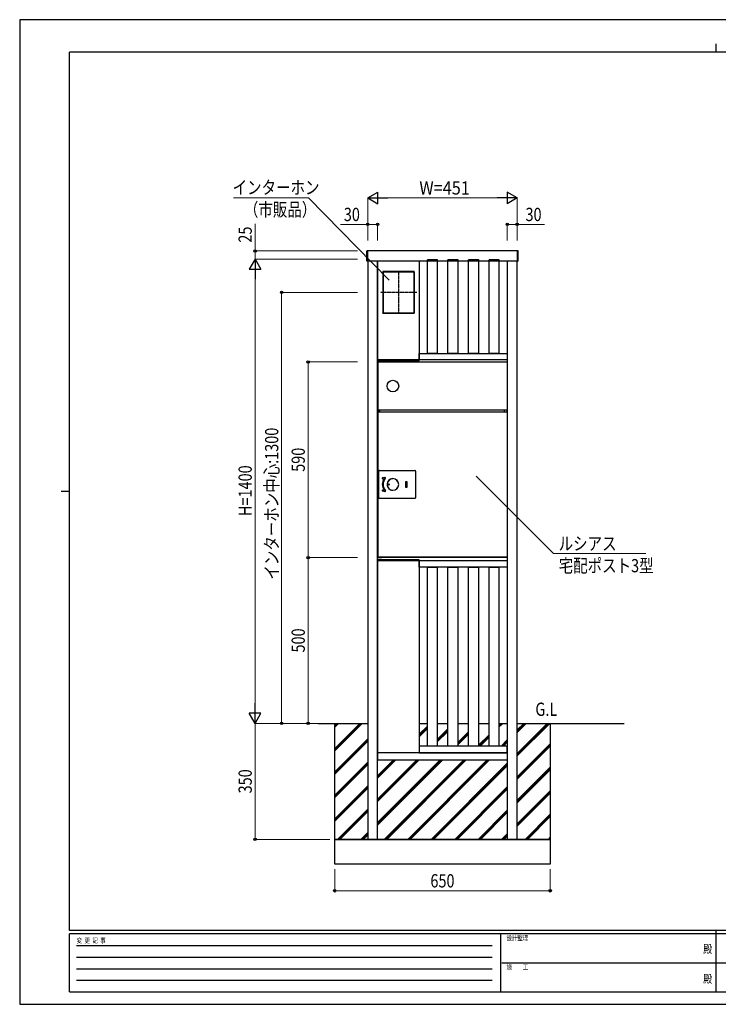
# Model space of a CAD drawing. Units: millimetres. Extents: x 0 to 4205, y 0 to 2970.
# Drawn here: x 0 to 2107, y 0 to 2970 of the extents above; entities that cross this region are included whole.
import ezdxf
from ezdxf.enums import TextEntityAlignment as Align

# ---------------------------------------------------------------- set-up
doc = ezdxf.new("R2010")
doc.units = ezdxf.units.MM
doc.linetypes.add('YCENTER_1', pattern=[13, 10, -1, 1, -1])
doc.linetypes.add('YHIDDEN_1', pattern=[4, 3, -1])
for name, color, linetype, lineweight in [('USER1', 3, 'Continuous', 13), ('YKK_A1', 4, 'Continuous', 30), ('YKK_D', 6, 'Continuous', 13), ('YKK_ZWAK', 7, 'Continuous', 30)]:
    doc.layers.add(name, color=color, linetype=linetype, lineweight=lineweight)
doc.styles.add('text-b', font='extslim2.shx', dxfattribs={"width": 0.8, "bigfont": 'extfont2.shx'})

msp = doc.modelspace()

# ---------------------------------------------------------------- linework, layer by layer
at = {"layer": 'YKK_A1'}
for p, q in [((1046.5, 2271), (1046.5, 2271.9)), ((1046.5, 2270.5), (1046.5, 2271)), ((1046.5, 2243.1), (1046.5, 2270.5)), ((1048.5, 2273), (1047.4, 2272.9)), ((1048.5, 2273), (1048.5, 2272.1)), ((1501.5, 2272.5), (1048.5, 2272.5)), ((1048.5, 2272.5), (1048.5, 2242.5)), ((1048.5, 2272.1), (1048.5, 2270.6)), ((1048.5, 2270.6), (1048.5, 2242.8)), ((1501.5, 2273), (1502.6, 2272.9)), ((1501.5, 2273), (1501.5, 2272.1)), ((1501.5, 2242.5), (1501.5, 2272.5)), ((1501.5, 2272.1), (1501.5, 2270.6)), ((1501.5, 2270.6), (1501.5, 2242.8)), ((1503.5, 2271), (1503.5, 2271.9)), ((1503.5, 2270.5), (1503.5, 2271)), ((1503.5, 2243.1), (1503.5, 2270.5)), ((1048.5, 2242), (1047.4, 2242.1)), ((1048.5, 2242.8), (1048.5, 2242)), ((1048.5, 2242.5), (1501.5, 2242.5)), ((1049.5, 2242.5), (1049.5, 497.5)), ((1079.5, 497.5), (1079.5, 2242.5)), ((1080.5, 1943.5), (1080.5, 2242.5)), ((1204.5, 2242.5), (1204.5, 1943.5)), ((1229.5, 1963.5), (1229.5, 2242.5)), ((1259.5, 2242.5), (1259.5, 1963.5)), ((1291.5, 1963.5), (1291.5, 2242.5)), ((1321.5, 2242.5), (1321.5, 1963.5)), ((1353.5, 1963.5), (1353.5, 2242.5)), ((1383.5, 2242.5), (1383.5, 1963.5)), ((1415.5, 1963.5), (1415.5, 2242.5)), ((1445.5, 2242.5), (1445.5, 1963.5)), ((1470.5, 2242.5), (1470.5, 497.5)), ((1500.5, 497.5), (1500.5, 2242.5)), ((1501.5, 2242.8), (1501.5, 2242)), ((1501.5, 2242), (1502.6, 2242.1)), ((1190, 2210.5), (1095, 2210.5)), ((1095, 2210.5), (1095, 2084.5)), ((1095, 2209), (1096.5, 2209)), ((1095.3, 2210.5), (1095.3, 2209)), ((1095.3, 2210.2), (1189.8, 2210.2)), ((1095.3, 2209), (1095.3, 2086)), ((1095.3, 2209), (1189.8, 2209)), ((1096.5, 2209), (1096.5, 2086)), ((1190, 2209), (1188.5, 2209)), ((1188.5, 2209), (1188.5, 2086)), ((1189.7, 2209), (1189.7, 2086)), ((1189.8, 2209), (1189.8, 2210.5)), ((1190, 2084.5), (1190, 2210.5)), ((1096.5, 2086), (1095, 2086)), ((1095, 2084.5), (1190, 2084.5)), ((1095.3, 2084.5), (1095.3, 2086)), ((1095.3, 2086), (1189.8, 2086)), ((1095.3, 2084.8), (1189.8, 2084.8)), ((1188.5, 2086), (1190, 2086)), ((1189.8, 2086), (1189.8, 2084.5)), ((1204.5, 1963.5), (1470.5, 1963.5)), ((1204.5, 1943.5), (1204.5, 1963.5)), ((1259.5, 1963.5), (1229.5, 1963.5)), ((1321.5, 1963.5), (1291.5, 1963.5)), ((1383.5, 1963.5), (1353.5, 1963.5)), ((1445.5, 1963.5), (1415.5, 1963.5)), ((1470.5, 1963.5), (1470.5, 1943.5)), ((1080, 1943.3), (1080.1, 1942.2)), ((1080, 1936.7), (1080, 1937.5)), ((1080, 1937.5), (1081, 1937.5)), ((1080, 1936.7), (1080, 1936.7)), ((1080, 1935.9), (1080, 1936.6)), ((1080, 1935.9), (1080, 1924.4)), ((1080.1, 1942.2), (1080.1, 1942.1)), ((1081, 1943.5), (1080.2, 1943.5)), ((1204.5, 1943.5), (1080.5, 1943.5)), ((1080.5, 1936.4), (1080.6, 1936.4)), ((1080.6, 1936.5), (1080.6, 1793.5)), ((1081.4, 1936.5), (1080.6, 1936.5)), ((1081, 1937.4), (1080.8, 1937.4)), ((1081, 1936.6), (1080.8, 1936.6)), ((1080.8, 1936.5), (1080.8, 1936.6)), ((1204, 1943.5), (1081, 1943.5)), ((1081, 1937.5), (1081.4, 1937.5)), ((1081.4, 1937.4), (1081, 1937.4)), ((1081, 1937.4), (1081, 1936.6)), ((1081, 1936.6), (1081, 1936.5)), ((1081.1, 1941.2), (1081.1, 1941.2)), ((1081.1, 1941.2), (1096.4, 1941.1)), ((1081.4, 1937.5), (1469.2, 1937.5)), ((1081.4, 1936.7), (1081.4, 1937.5)), ((1081.4, 1936.7), (1081.4, 1936.5)), ((1096.4, 1941.1), (1111.8, 1941.1)), ((1111.8, 1941.1), (1127.2, 1941.1)), ((1127.2, 1941.1), (1142.5, 1941)), ((1142.5, 1941), (1157.9, 1941.1)), ((1157.9, 1941.1), (1173.2, 1941.1)), ((1173.2, 1941.1), (1188.6, 1941.1)), ((1188.6, 1941.1), (1203.9, 1941.2)), ((1203.9, 1941.2), (1203.9, 1941.2)), ((1204.8, 1943.5), (1204, 1943.5)), ((1470.5, 1943.5), (1204.5, 1943.5)), ((1204.9, 1942.2), (1205, 1943.3)), ((1204.9, 1942.1), (1204.9, 1942.2)), ((1469.2, 1936.7), (1469.2, 1937.5)), ((1469.5, 1937.5), (1469.2, 1937.5)), ((1469.2, 1936.7), (1469.2, 1936.5)), ((1469.5, 1936.7), (1469.2, 1936.7)), ((1470, 1936.5), (1469.2, 1936.5)), ((1469.5, 1937.5), (1470, 1937.5)), ((1470, 1936.7), (1469.5, 1936.7)), ((1470, 1937.5), (1470, 1936.7)), ((1470, 1936.7), (1470, 1936.6)), ((1470, 1936.6), (1470, 1936.5)), ((1470, 1936.5), (1470, 1793.5)), ((1080, 1922.4), (1080, 1924.4)), ((1080, 1793.5), (1080, 1922.4)), ((1080.6, 1922.4), (1080, 1922.4)), ((1080.6, 1793.5), (1080, 1793.5)), ((1080, 1792.5), (1080, 1793.3)), ((1080, 1793.3), (1080.8, 1793.3)), ((1080.8, 1792.5), (1080, 1792.5)), ((1080, 1786.7), (1080, 1787.5)), ((1080, 1787.5), (1080.5, 1787.5)), ((1080.5, 1786.7), (1080, 1786.7)), ((1080.8, 1786.5), (1080, 1786.5)), ((1080, 1786.5), (1080, 1349.6)), ((1080.5, 1787.5), (1080.8, 1787.5)), ((1080.5, 1786.7), (1080.8, 1786.7)), ((1081.4, 1793.5), (1080.6, 1793.5)), ((1080.8, 1793.5), (1080.8, 1787.5)), ((1080.8, 1787.5), (1469.2, 1787.5)), ((1080.8, 1786.7), (1080.8, 1787.5)), ((1080.8, 1786.7), (1080.8, 1786.5)), ((1081.4, 1793.3), (1081.4, 1793.5)), ((1081.4, 1793.3), (1081.4, 1792.5)), ((1469.2, 1792.5), (1081.4, 1792.5)), ((1085.7, 1787.5), (1085.7, 1792.5)), ((1460.8, 1792.5), (1460.8, 1787.5)), ((1469.2, 1793.3), (1469.2, 1793.5)), ((1470, 1793.5), (1469.2, 1793.5)), ((1469.2, 1793.3), (1469.2, 1792.5)), ((1469.5, 1793.3), (1469.2, 1793.3)), ((1469.5, 1792.5), (1469.2, 1792.5)), ((1469.2, 1792.5), (1469.2, 1787.5)), ((1469.2, 1786.7), (1469.2, 1787.5)), ((1469.5, 1787.5), (1469.2, 1787.5)), ((1469.2, 1786.7), (1469.2, 1786.5)), ((1469.5, 1786.7), (1469.2, 1786.7)), ((1470, 1786.5), (1469.2, 1786.5)), ((1469.5, 1793.3), (1470, 1793.3)), ((1470, 1792.5), (1469.5, 1792.5)), ((1469.5, 1787.5), (1470, 1787.5)), ((1470, 1786.7), (1469.5, 1786.7)), ((1470, 1793.3), (1470, 1792.5)), ((1470, 1787.5), (1470, 1786.7)), ((1470, 1786.5), (1470, 1349.6)), ((1083, 1528.1), (1083, 1608.1)), ((1085, 1610.1), (1192, 1610.1)), ((1194, 1608.1), (1194, 1528.1)), ((1101, 1589.3), (1094.2, 1587.6)), ((1094.8, 1585.2), (1098.8, 1586.2)), ((1121.7, 1585.1), (1119.8, 1584.4)), ((1125, 1585.6), (1121.7, 1585.1)), ((1163.5, 1575.8), (1163.5, 1560.3)), ((1168, 1576.3), (1164, 1576.3)), ((1168.5, 1560.3), (1168.5, 1575.8)), ((1094.2, 1548.6), (1101, 1546.9)), ((1098.8, 1550), (1094.8, 1551)), ((1119.7, 1551.8), (1121.7, 1551.1)), ((1121.7, 1551.1), (1125, 1550.6)), ((1125, 1550.6), (1125.5, 1550.6)), ((1168.5, 1568.1), (1163.5, 1568.1)), ((1164, 1559.8), (1168, 1559.8)), ((1192, 1526.1), (1085, 1526.1)), ((1080.8, 1349.6), (1080, 1349.6)), ((1080, 1348.6), (1080, 1349.4)), ((1080, 1349.4), (1080.5, 1349.4)), ((1080.5, 1348.6), (1080, 1348.6)), ((1080, 1338.7), (1080.1, 1339.8)), ((1080.1, 1339.8), (1080.1, 1339.9)), ((1081, 1338.5), (1080.2, 1338.5)), ((1080.5, 1349.4), (1080.8, 1349.4)), ((1080.5, 1348.6), (1080.8, 1348.6)), ((1080.5, 1338.5), (1204.5, 1338.5)), ((1080.5, 759), (1080.5, 1338.5)), ((1080.8, 1349.4), (1080.8, 1349.6)), ((1080.8, 1349.4), (1080.8, 1348.6)), ((1469.2, 1348.6), (1080.8, 1348.6)), ((1080.8, 1348.6), (1080.8, 1347.5)), ((1080.8, 1347.5), (1081.6, 1347.5)), ((1204, 1338.5), (1081, 1338.5)), ((1081.1, 1340.8), (1096.4, 1340.9)), ((1081.1, 1340.8), (1081.1, 1340.8)), ((1081.6, 1347.5), (1091.1, 1347.5)), ((1091.7, 1347.5), (1091.1, 1347.5)), ((1091.6, 1348), (1091.6, 1348.6)), ((1091.7, 1348.3), (1091.6, 1348.3)), ((1091.7, 1348.3), (1091.7, 1348.6)), ((1091.7, 1347.5), (1091.7, 1348.3)), ((1460.8, 1347.5), (1091.7, 1347.5)), ((1096.4, 1340.9), (1111.8, 1340.9)), ((1111.8, 1340.9), (1127.2, 1340.9)), ((1127.2, 1340.9), (1142.5, 1341)), ((1142.5, 1341), (1157.9, 1340.9)), ((1157.9, 1340.9), (1173.2, 1340.9)), ((1173.2, 1340.9), (1188.6, 1340.9)), ((1188.6, 1340.9), (1203.9, 1340.8)), ((1203.9, 1340.8), (1203.9, 1340.8)), ((1204.8, 1338.5), (1204, 1338.5)), ((1204.5, 1338.5), (1204.5, 759)), ((1204.5, 1318.5), (1204.5, 1338.5)), ((1204.5, 1338.5), (1470.5, 1338.5)), ((1204.9, 1339.9), (1204.9, 1339.8)), ((1204.9, 1339.8), (1205, 1338.7)), ((1460.8, 1348.6), (1460.8, 1348.3)), ((1460.8, 1348.3), (1460.8, 1347.5)), ((1460.9, 1348.3), (1460.8, 1348.3)), ((1461.4, 1347.5), (1460.8, 1347.5)), ((1460.9, 1348), (1460.9, 1348.6)), ((1468.4, 1347.5), (1461.4, 1347.5)), ((1469.2, 1347.5), (1468.4, 1347.5)), ((1469.2, 1349.4), (1469.2, 1349.6)), ((1470, 1349.6), (1469.2, 1349.6)), ((1469.2, 1349.4), (1469.2, 1348.6)), ((1469.5, 1349.4), (1469.2, 1349.4)), ((1469.5, 1348.6), (1469.2, 1348.6)), ((1469.2, 1348.6), (1469.2, 1347.5)), ((1469.5, 1349.4), (1470, 1349.4)), ((1470, 1348.6), (1469.5, 1348.6)), ((1470, 1349.4), (1470, 1348.6)), ((1470.5, 1338.5), (1470.5, 1318.5)), ((1470.5, 1318.5), (1204.5, 1318.5)), ((1229.5, 1318.5), (1259.5, 1318.5)), ((1229.5, 779), (1229.5, 1318.5)), ((1259.5, 1318.5), (1259.5, 779)), ((1291.5, 1318.5), (1321.5, 1318.5)), ((1291.5, 779), (1291.5, 1318.5)), ((1321.5, 1318.5), (1321.5, 779)), ((1353.5, 1318.5), (1383.5, 1318.5)), ((1353.5, 779), (1353.5, 1318.5)), ((1383.5, 1318.5), (1383.5, 779)), ((1415.5, 1318.5), (1445.5, 1318.5)), ((1415.5, 779), (1415.5, 1318.5)), ((1445.5, 1318.5), (1445.5, 779)), ((900, 847.5), (1049.5, 847.5)), ((950, 497.5), (950, 847.5)), ((950, 847.5), (1049.5, 847.5)), ((1079.5, 847.5), (1080.5, 847.5)), ((1204.5, 847.5), (1229.5, 847.5)), ((1259.5, 847.5), (1291.5, 847.5)), ((1321.5, 847.5), (1353.5, 847.5)), ((1383.5, 847.5), (1415.5, 847.5)), ((1445.5, 847.5), (1470.5, 847.5)), ((1500.5, 847.5), (1823.2, 847.5)), ((1500.5, 847.5), (1600, 847.5)), ((1600, 847.5), (1600, 497.5)), ((1470.5, 779), (1204.5, 779)), ((1204.5, 779), (1204.5, 759)), ((1470.5, 759), (1470.5, 779)), ((1470.5, 759), (1079.5, 759)), ((1079.5, 759), (1079.5, 736)), ((1204.5, 759), (1080.5, 759)), ((1204.5, 759), (1470.5, 759)), ((1470.5, 759), (1470.5, 736)), ((1470.5, 736), (1079.5, 736)), ((1600, 497.5), (950, 497.5)), ((950, 497.5), (1600, 497.5)), ((950, 422.5), (950, 497.5)), ((1049.5, 497.5), (1079.5, 497.5)), ((1470.5, 497.5), (1500.5, 497.5)), ((1600, 497.5), (1600, 422.5)), ((1600, 422.5), (950, 422.5))]:
    msp.add_line(p, q, dxfattribs=at)
at = {"layer": 'YKK_A1', "linetype": 'YHIDDEN_1'}
for p, q in [((1229.5, 2247), (1259.5, 2247)), ((1229.5, 2242.5), (1229.5, 2247)), ((1259.5, 2247), (1259.5, 2242.5)), ((1291.5, 2247), (1321.5, 2247)), ((1291.5, 2242.5), (1291.5, 2247)), ((1321.5, 2247), (1321.5, 2242.5)), ((1353.5, 2247), (1383.5, 2247)), ((1353.5, 2242.5), (1353.5, 2247)), ((1383.5, 2247), (1383.5, 2242.5)), ((1415.5, 2247), (1445.5, 2247)), ((1415.5, 2242.5), (1415.5, 2247)), ((1445.5, 2247), (1445.5, 2242.5))]:
    msp.add_line(p, q, dxfattribs=at)
at = {"layer": 'YKK_A1', "linetype": 'YCENTER_1', "ltscale": 0.5}
for p, q in [((1142.5, 2211.5), (1142.5, 2083.5)), ((1197.7, 2147.5), (1087.3, 2147.5))]:
    msp.add_line(p, q, dxfattribs=at)
at = {"layer": 'YKK_A1', "linetype": 'Continuous'}
for p, q in [((950, 842.7), (954.8, 847.5)), ((950, 772), (1025.5, 847.5)), ((950, 839.1), (958.4, 847.5)), ((950, 768.4), (1029.1, 847.5)), ((950, 835.5), (962, 847.5)), ((950, 764.8), (1032.7, 847.5)), ((1079.5, 830.8), (1080.5, 831.8)), ((1204.5, 814.4), (1229.5, 839.4)), ((1204.5, 810.8), (1229.5, 835.8)), ((1204.5, 807.2), (1229.5, 832.2)), ((1383.5, 844.7), (1386.3, 847.5)), ((1445.5, 843.3), (1449.7, 847.5)), ((1445.5, 839.6), (1453.4, 847.5)), ((1445.5, 836), (1457, 847.5)), ((1500.5, 827.6), (1520.4, 847.5)), ((1500.5, 756.9), (1591.2, 847.5)), ((1500.5, 823.9), (1524.1, 847.5)), ((1500.5, 753.2), (1594.8, 847.5)), ((1500.5, 820.3), (1527.7, 847.5)), ((1500.5, 749.6), (1598.4, 847.5)), ((1079.5, 827.2), (1080.5, 828.2)), ((1079.5, 823.6), (1080.5, 824.6)), ((1259.5, 798.7), (1291.5, 830.7)), ((1259.5, 795.1), (1291.5, 827.1)), ((1259.5, 791.4), (1291.5, 823.4)), ((1321.5, 790), (1353.5, 822)), ((1321.5, 786.4), (1353.5, 818.4)), ((1321.5, 782.7), (1353.5, 814.7)), ((1383.5, 781.3), (1415.5, 813.3)), ((1384.9, 779), (1415.5, 809.6)), ((1388.5, 779), (1415.5, 806)), ((950, 701.3), (1049.5, 800.8)), ((950, 697.7), (1049.5, 797.2)), ((950, 694.1), (1049.5, 793.6)), ((1451.9, 779), (1470.5, 797.6)), ((1455.6, 779), (1470.5, 793.9)), ((1459.2, 779), (1470.5, 790.3)), ((1500.5, 686.1), (1600, 785.6)), ((1500.5, 682.5), (1600, 782)), ((1500.5, 678.9), (1600, 778.4)), ((1079.5, 760.1), (1080.5, 761.1)), ((950, 630.6), (1049.5, 730.1)), ((950, 627), (1049.5, 726.5)), ((950, 623.4), (1049.5, 722.9)), ((1079.5, 689.4), (1126.1, 736)), ((1079.5, 618.7), (1196.8, 736)), ((1079.5, 548), (1267.5, 736)), ((1079.5, 685.8), (1129.7, 736)), ((1079.5, 615.1), (1200.4, 736)), ((1079.5, 544.4), (1271.2, 736)), ((1079.5, 682.2), (1133.4, 736)), ((1079.5, 611.4), (1204.1, 736)), ((1079.5, 540.7), (1274.8, 736)), ((1099.7, 497.5), (1338.2, 736)), ((1103.4, 497.5), (1341.9, 736)), ((1107, 497.5), (1345.5, 736)), ((1170.4, 497.5), (1408.9, 736)), ((1174.1, 497.5), (1412.6, 736)), ((1177.7, 497.5), (1416.2, 736)), ((1241.2, 497.5), (1470.5, 726.9)), ((1244.8, 497.5), (1470.5, 723.2)), ((1248.4, 497.5), (1470.5, 719.6)), ((1500.5, 615.4), (1600, 714.9)), ((1500.5, 611.8), (1600, 711.3)), ((1500.5, 608.2), (1600, 707.7)), ((950, 559.9), (1049.5, 659.4)), ((950, 556.3), (1049.5, 655.8)), ((1311.9, 497.5), (1470.5, 656.1)), ((950, 552.7), (1049.5, 652.2)), ((1315.5, 497.5), (1470.5, 652.5)), ((1319.1, 497.5), (1470.5, 648.9)), ((1500.5, 544.7), (1600, 644.2)), ((1500.5, 541.1), (1600, 640.6)), ((1500.5, 537.5), (1600, 637)), ((958.3, 497.5), (1049.5, 588.7)), ((961.9, 497.5), (1049.5, 585.1)), ((965.6, 497.5), (1049.5, 581.4)), ((1382.6, 497.5), (1470.5, 585.4)), ((1386.2, 497.5), (1470.5, 581.8)), ((1389.8, 497.5), (1470.5, 578.2)), ((1524, 497.5), (1600, 573.5)), ((1527.6, 497.5), (1600, 569.9)), ((1531.3, 497.5), (1600, 566.3)), ((1029, 497.5), (1049.5, 518)), ((1032.7, 497.5), (1049.5, 514.4)), ((1036.3, 497.5), (1049.5, 510.7)), ((1453.3, 497.5), (1470.5, 514.7)), ((1456.9, 497.5), (1470.5, 511.1)), ((1460.5, 497.5), (1470.5, 507.5)), ((1594.7, 497.5), (1600, 502.8)), ((1598.3, 497.5), (1600, 499.2))]:
    msp.add_line(p, q, dxfattribs=at)
at = {"layer": 'YKK_A1', "linetype": 'YHIDDEN_1', "ltscale": 5}
for p, q in [((1259.5, 779), (1229.5, 779)), ((1321.5, 779), (1291.5, 779)), ((1383.5, 779), (1353.5, 779)), ((1445.5, 779), (1415.5, 779))]:
    msp.add_line(p, q, dxfattribs=at)
at = {"layer": 'YKK_A1'}
msp.add_circle((1125.5, 1865), 17.5, dxfattribs=at)
for centre, radius, start, end in [((1047.5, 2271.9), 1, 93.5, 180), ((1502.5, 2271.9), 1, 0, 86.5), ((1047.5, 2243.1), 1, 180, 266.5), ((1502.5, 2243.1), 1, 273.5, 0), ((1080.2, 1943.3), 0.2, 90, 183.5), ((1080.8, 1936.6), 0.8, 90, 180), ((1080.5, 1935.9), 0.5, 90, 180), ((1081.1, 1942.2), 1, 183.5001, 269.6482), ((1081.1, 1942.2), 1, 183.5, 269.6481), ((1142.5, 11941), 10000, 269.64806, 270), ((1142.5, 11941), 10000, 270, 270.35194), ((1203.9, 1942.2), 1, 270.3518, 356.4999), ((1203.9, 1942.2), 1, 270.3519, 356.5), ((1204.8, 1943.3), 0.2, 356.5, 90), ((1082, 1924.4), 2, 180, 224.9941), ((1085, 1608.1), 1.99, 89.9277, 180.0723), ((1192, 1608.1), 1.99, 359.9277, 90.0723), ((1094.5, 1586.4), 1.25, 104, 180), ((1094.5, 1586.4), 1.25, 180, 284), ((1125.5, 1568.1), 31.8, 146.3117, 180), ((1125.5, 1568.1), 29.3, 141.0212, 180), ((1098.8, 1585.9), 0.3, 326.3117, 104), ((1101.4, 1587.6), 1.75, 0, 104), ((1101.4, 1587.6), 1.75, 321.0212, 0), ((1125.5, 1568.1), 17.7, 0, 180), ((1125.5, 1568.1), 17.5, 90, 255.4543), ((1125.5, 1568.1), 17.3, 91.877, 268.123), ((1125.5, 1568.1), 17.5, 270, 90), ((1164, 1575.8), 0.5, 90, 180), ((1168, 1575.8), 0.5, 0, 90), ((1094.5, 1549.8), 1.25, 76, 180), ((1094.5, 1549.8), 1.25, 180, 256), ((1125.5, 1568.1), 31.8, 180, 213.6883), ((1125.5, 1568.1), 29.2, 180, 218.9788), ((1098.8, 1550.3), 0.3, 256, 33.6883), ((1101.4, 1548.6), 1.75, 256, 0), ((1101.4, 1548.6), 1.75, 0, 38.9788), ((1125.5, 1568.1), 17.7, 180, 0), ((1113.5, 1568.1), 1.75, 90, 270), ((1113.5, 1568.1), 1.75, 270, 90), ((1164, 1560.3), 0.5, 180, 270), ((1168, 1560.3), 0.5, 270, 0), ((1085, 1528.1), 1.99, 179.9277, 270.0723), ((1192, 1528.1), 1.99, 269.9277, 0.0723), ((1080.2, 1338.7), 0.2, 176.5, 270), ((1081.1, 1339.8), 1, 90.3519, 176.5), ((1081.1, 1339.8), 1, 90.3518, 176.4999), ((1142.5, -8659), 10000, 90, 90.35194), ((1091.1, 1348), 0.5, 270, 0), ((1142.5, -8659), 10000, 89.64806, 90), ((1203.9, 1339.8), 1, 3.5, 89.6481), ((1203.9, 1339.8), 1, 3.5001, 89.6482), ((1204.8, 1338.7), 0.2, 270, 3.5), ((1461.4, 1348), 0.5, 180, 270)]:
    msp.add_arc(centre, radius, start, end, dxfattribs=at)
at = {"layer": 'YKK_D', "lineweight": -2}
for p, q in [((1049.5, 2432.5), (1079.8, 2450)), ((1079.8, 2415), (1079.8, 2450)), ((1500.5, 2432.5), (1470.2, 2450)), ((1470.2, 2450), (1470.2, 2415)), ((1049.5, 2432.5), (1079.8, 2415)), ((1049.5, 2432.5), (1110.1, 2432.5)), ((1500.5, 2432.5), (1439.9, 2432.5)), ((1500.5, 2432.5), (1470.2, 2415)), ((710, 2247.5), (692.5, 2217.2)), ((710, 2247.5), (727.5, 2217.2)), ((710, 2247.5), (710, 2186.9)), ((692.5, 2217.2), (727.5, 2217.2)), ((710, 847.5), (710, 908.1)), ((710, 847.5), (692.5, 877.8)), ((727.5, 877.8), (692.5, 877.8)), ((710, 847.5), (727.5, 877.8))]:
    msp.add_line(p, q, dxfattribs=at)
at = {"layer": 'YKK_D'}
for p, q in [((870.7, 2432.5), (644.7, 2432.5)), ((1113.9, 2184.5), (870.7, 2432.5)), ((1049.5, 2303.5), (1049.5, 2433.5)), ((1084.5, 2432.5), (1465.5, 2432.5)), ((1500.5, 2303.5), (1500.5, 2433.5)), ((710, 2272.5), (710, 2354.4)), ((1049.5, 2352.5), (967.6, 2352.5)), ((1049.5, 2303.5), (1049.5, 2353.5)), ((1079.5, 2352.5), (1049.5, 2352.5)), ((1079.5, 2303.5), (1079.5, 2353.5)), ((1470.5, 2303.5), (1470.5, 2353.5)), ((1470.5, 2352.5), (1500.5, 2352.5)), ((1500.5, 2303.5), (1500.5, 2353.5)), ((1500.5, 2352.5), (1582.4, 2352.5)), ((1018.5, 2272.5), (709, 2272.5)), ((710, 2247.5), (710, 2272.5)), ((1018.5, 2247.5), (709, 2247.5)), ((1018.5, 2247.5), (709, 2247.5)), ((710, 882.5), (710, 2212.5)), ((1018.5, 2147.5), (789, 2147.5)), ((790, 847.5), (790, 2147.5)), ((1018.5, 1937.5), (869, 1937.5)), ((870, 1347.5), (870, 1937.5)), ((1376.3, 1593.3), (1609.5, 1360.1)), ((1018.5, 1347.5), (869, 1347.5)), ((1018.5, 1347.5), (869, 1347.5)), ((870, 847.5), (870, 1347.5)), ((1609.5, 1360.1), (1888.4, 1360.1)), ((899, 847.5), (709, 847.5)), ((899, 847.5), (709, 847.5)), ((710, 847.5), (710, 497.5)), ((899, 847.5), (789, 847.5)), ((899, 847.5), (869, 847.5)), ((935, 497.5), (709, 497.5)), ((950, 407.5), (950, 341.5)), ((1600, 407.5), (1600, 341.5)), ((950, 342.5), (1600, 342.5))]:
    msp.add_line(p, q, dxfattribs=at)
at = {"layer": 'YKK_D', "linetype": 'ByBlock', "lineweight": -2}
for centre in [(1049.5, 2352.5), (1079.5, 2352.5), (1470.5, 2352.5), (1500.5, 2352.5), (710, 2272.5), (790, 2147.5), (870, 1937.5), (870, 1347.5), (870, 1347.5), (790, 847.5), (870, 847.5), (710, 497.5), (950, 342.5), (1600, 342.5)]:
    msp.add_circle(centre, 3.75, dxfattribs=at)
at = {"layer": 'YKK_ZWAK'}
for p, q in [((4205, 2970), (0, 2970)), ((0, 2970), (0, 0)), ((2100, 2897.5), (2100, 2872.5)), ((4050, 2872.5), (150, 2872.5)), ((150, 222.5), (150, 2872.5)), ((125, 1547.5), (150, 1547.5)), ((4050, 222.5), (150, 222.5)), ((1450, 212.5), (150, 212.5)), ((150, 37.5), (150, 212.5)), ((1450, 212.5), (1450, 37.5)), ((2100, 212.5), (1450, 212.5)), ((2100, 222.5), (2100, 37.5)), ((2750, 212.5), (2100, 212.5)), ((171.3, 177.5), (1425, 177.5)), ((171.3, 142.5), (1425, 142.5)), ((1453.8, 125), (2100, 125)), ((2100, 125), (2750, 125)), ((171.3, 107.5), (1425, 107.5)), ((171.3, 72.5), (1425, 72.5)), ((150, 37.5), (1450, 37.5)), ((1450, 37.5), (2100, 37.5)), ((2100, 37.5), (2750, 37.5)), ((0, 0), (4205, 0))]:
    msp.add_line(p, q, dxfattribs=at)
msp.add_point((2100, 37.5), dxfattribs=at)

# ---------------------------------------------------------------- texts
at = {"layer": 'USER1', "style": 'text-b', "width": 0.8}
msp.add_text('G.L', height=40, dxfattribs=at).set_placement((1555.3, 870))
at = {"layer": 'YKK_D', "style": 'text-b'}
for s, width, p in [('インターホン', 0.8, (642.2, 2443.8)), ('W=451', 0.9, (1205.4, 2442.5)), ('（市販品）', 0.8, (676.3, 2377.1)), ('30', 0.8, (977.6, 2362.5)), ('30', 0.8, (1525.5, 2362.5)), ('ルシアス', 0.8, (1625.6, 1369.7)), ('宅配ポスト3型', 0.8, (1625.6, 1303.1)), ('650', 0.8, (1238.7, 352.5))]:
    msp.add_text(s, height=40, dxfattribs=dict(at, width=width)).set_placement(p)
at = {"layer": 'YKK_D', "style": 'text-b', "width": 0.8}
for s, p in [('25', (700, 2297.5)), ('インターホン中心:1300', (780, 1281)), ('590', (860, 1606.2)), ('H=1400', (700, 1472.8)), ('500', (860, 1061.2)), ('350', (700, 636.2))]:
    msp.add_text(s, height=40, rotation=90, dxfattribs=at).set_placement(p)
at = {"layer": 'YKK_ZWAK', "style": 'text-b', "width": 0.8}
for s, p in [('設計監理', (1468.3, 192.5)), ('変  更  記  事', (171.8, 185)), ('施\u3000\u3000工', (1468.3, 105))]:
    msp.add_text(s, height=15, dxfattribs=at).set_placement(p)
for p in [(2075, 163.8), (2075, 73.8)]:
    msp.add_text('殿', height=25, dxfattribs=at).set_placement(p, align=Align.MIDDLE)

doc.saveas('drawing.dxf')
